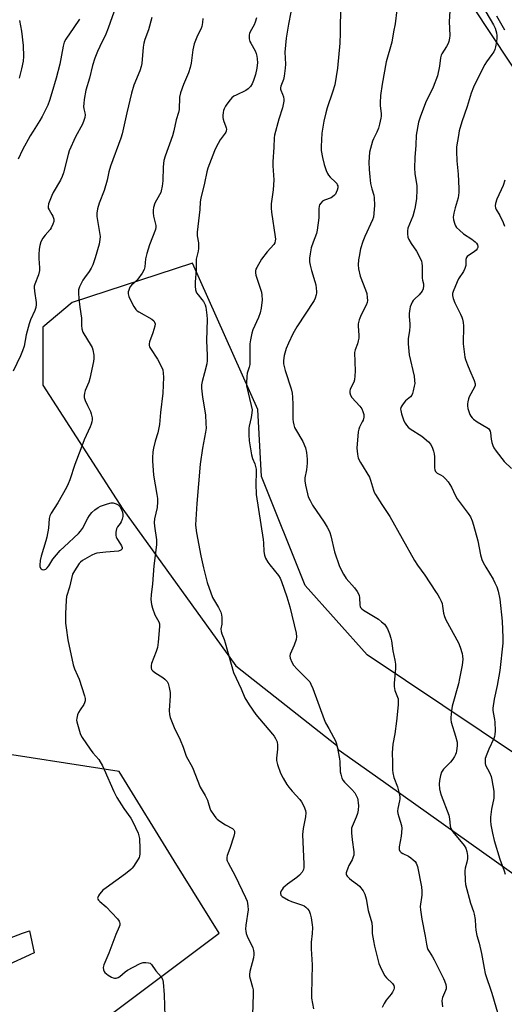
# Model space of a CAD drawing. Units: inches. Extents: x 1195769 to 1201769, y 541456 to 545456.
# Drawn here: x 1198911 to 1199122, y 543781 to 544209 of the extents above; entities that cross this region are included whole.
import ezdxf

# ---------------------------------------------------------------- set-up
doc = ezdxf.new("R2010")
doc.units = ezdxf.units.IN
doc.header["$MEASUREMENT"] = 0
for name, color, linetype in [('NTRL-Trees', 3, 'Continuous'), ('TRANS-Driveway', 251, 'Continuous'), ('Undefined', 1, 'Continuous')]:
    doc.layers.add(name, color=color, linetype=linetype)

msp = doc.modelspace()

# ---------------------------------------------------------------- linework, layer by layer
at = {"layer": 'NTRL-Trees'}
for points in [[(1198916.8, 544776.1), (1198929.46, 544504.47), (1198995.13, 544380.44), (1199036.51, 544323.66), (1199267.61, 543974.47), (1199269.01, 543917.43), (1199216.77, 543843.65), (1199178.17, 543855.11), (1199062.38, 543932.83), (1199035.42, 543962.96), (1199016.38, 544010.55), (1199014.82, 544039.69), (1198986.35, 544103.33), (1198933.99, 544086.21), (1198921.21, 544075.58), (1198921.21, 544050.2), (1198956.11, 543996.27), (1199005.28, 543928.07), (1199048.99, 543893.46), (1199049.69, 543891.59), (1199065.92, 543880.06), (1199170.24, 543805.94), (1199188.44, 543783.28), (1199145.02, 543690.72)], [(1198878.86, 543722.3), (1198997.93, 543811.61), (1198978.43, 543843.11), (1198954.52, 543882.07), (1198892.66, 543891.59), (1198803.84, 543872.55), (1198780.05, 543829.73), (1198787.79, 543728.97)]]:
    msp.add_lwpolyline(points, dxfattribs=at)
at = {"layer": 'TRANS-Driveway'}
msp.add_lwpolyline([(1198850.15, 543778.01), (1198866.57, 543789.72), (1198884.07, 543799.77), (1198890.86, 543803.02), (1198880.85, 543832.96), (1198891.39, 543835.92), (1198903.01, 543807.99), (1198912.41, 543811.66), (1198915.4, 543812.63), (1198917.5, 543803.06), (1198896.62, 543793.39), (1198876.79, 543781.71), (1198865.95, 543774.14)], dxfattribs=at)
at = {"layer": 'Undefined'}
for points, elevation in [([(1198952.99, 544215.13), (1198949.73, 544205.8), (1198948.62, 544203.14), (1198945.98, 544197.68), (1198945.06, 544195.58), (1198943.91, 544192.67), (1198942.91, 544189.49), (1198941.52, 544184), (1198940.01, 544178.71), (1198939.3, 544174.63), (1198939.05, 544172.86), (1198938.99, 544171.69), (1198939.13, 544170.64), (1198939.54, 544168.93), (1198939.62, 544167.98), (1198939.49, 544166.9), (1198939.15, 544165.57), (1198938.45, 544163.95), (1198935.46, 544158.36), (1198932.77, 544152.37), (1198932.27, 544150.72), (1198930.24, 544142.79), (1198929.7, 544141.11), (1198928.89, 544139.56), (1198925.68, 544134.19), (1198925.1, 544132.83), (1198923.76, 544129.21), (1198923.54, 544128.09), (1198923.64, 544127.35), (1198923.95, 544126.61), (1198925.19, 544124.65), (1198925.58, 544123.88), (1198925.97, 544122.55), (1198926, 544121.47), (1198925.67, 544120.38), (1198924.93, 544118.81), (1198924.42, 544118.08), (1198922.33, 544115.59), (1198921.27, 544114.21), (1198920.45, 544112.72), (1198919.88, 544111.14), (1198919.63, 544109.47), (1198919.47, 544107.22), (1198919.53, 544105.48), (1198919.87, 544101.39), (1198919.85, 544100.24), (1198919.37, 544098.28), (1198917.73, 544094.22), (1198917.48, 544093.41), (1198917.41, 544092.85), (1198917.55, 544091.13), (1198918.4, 544086.23), (1198918.39, 544085.42), (1198918.17, 544084.11), (1198917.76, 544082.82), (1198915.93, 544078.64), (1198915.34, 544076.98), (1198913.99, 544072.14), (1198913.07, 544067.3), (1198912.34, 544065.17), (1198911.49, 544063.06), (1198908.37, 544056.4)], 468), ([(1199050.71, 544215.85), (1199050.61, 544203.58), (1199050.41, 544199.13), (1199049.39, 544188.25), (1199048.22, 544180.99), (1199047.27, 544177.91), (1199044.96, 544171.09), (1199044.33, 544168.91), (1199043.48, 544165.26), (1199042.86, 544161.72), (1199042.66, 544159.97), (1199042.36, 544154.16), (1199042.38, 544152.44), (1199042.87, 544149.45), (1199043.69, 544146.43), (1199044.55, 544143.7), (1199045.1, 544142.4), (1199045.55, 544141.7), (1199046.27, 544140.83), (1199048.54, 544138.66), (1199049.1, 544138.03), (1199049.37, 544137.56), (1199049.54, 544137.06), (1199049.56, 544136.26), (1199049.31, 544135.18), (1199048.92, 544134.12), (1199048.52, 544133.4), (1199048.17, 544133), (1199047.33, 544132.33), (1199046.63, 544131.91), (1199043.83, 544130.87), (1199042.88, 544130.36), (1199042.13, 544129.51), (1199041.69, 544128.75), (1199041.49, 544128.21), (1199041.35, 544127.12), (1199041.3, 544123.17), (1199040.62, 544117.75), (1199040.25, 544116.36), (1199038.82, 544112.57), (1199038, 544110.05), (1199037.5, 544107.48), (1199037.32, 544105.57), (1199037.33, 544103.93), (1199037.54, 544102.52), (1199038.14, 544100.24), (1199039.62, 544095.42), (1199039.96, 544093.99), (1199040.33, 544091.08), (1199040.32, 544090.5), (1199040.17, 544089.63), (1199039.73, 544088.21), (1199039.23, 544087.15), (1199031.81, 544075.62), (1199030.09, 544072.6), (1199028.15, 544068.58), (1199027.18, 544066.17), (1199026.25, 544063.21), (1199025.95, 544060.96), (1199026.03, 544059.51), (1199026.63, 544056.59), (1199029.24, 544048.64), (1199029.72, 544046.77), (1199029.9, 544045.06), (1199030.08, 544041.91), (1199030, 544035.45), (1199030.15, 544034.32), (1199030.46, 544032.93), (1199030.81, 544031.86), (1199031.19, 544031.07), (1199034.44, 544025.69), (1199035.47, 544022.95), (1199036.01, 544020.98), (1199036.29, 544018.01), (1199036.32, 544016.23), (1199035.92, 544013.37), (1199035.27, 544009.95), (1199035.18, 544008.61), (1199035.49, 544006.66), (1199036.35, 544003), (1199036.75, 544001.63), (1199037.49, 544000.03), (1199038.63, 543997.96), (1199043.67, 543990.62), (1199045.02, 543988.38), (1199045.84, 543986.85), (1199046.14, 543986.05), (1199046.53, 543984.65), (1199048.12, 543977.71), (1199050.35, 543971.33), (1199052.02, 543967.97), (1199053.17, 543966), (1199056.78, 543962.04), (1199058.05, 543960.41), (1199058.66, 543959.43), (1199058.92, 543958.65), (1199059.03, 543957.83), (1199059.16, 543954.45), (1199059.28, 543953.92), (1199059.52, 543953.43), (1199060.06, 543952.81), (1199060.76, 543952.29), (1199067.28, 543948.31), (1199068.59, 543947.25), (1199069.83, 543946.12), (1199070.52, 543945.28), (1199071.19, 543944.13), (1199072.11, 543941.92), (1199072.72, 543940.05), (1199072.95, 543938.96), (1199073.57, 543934.56), (1199074.46, 543930.42), (1199074.63, 543928.78), (1199074.64, 543926.83), (1199074.06, 543920.42), (1199074.04, 543918.98), (1199074.42, 543917.34), (1199075.63, 543914.43), (1199075.82, 543913.61), (1199075.91, 543912.78), (1199075.82, 543911.02), (1199075.09, 543903.95), (1199074.37, 543898.45), (1199073.58, 543893.89), (1199073.28, 543890.13), (1199073.45, 543886.14), (1199073.36, 543882.53), (1199073.47, 543881.4), (1199073.96, 543879.43), (1199075.6, 543875.26), (1199076.35, 543872.42), (1199076.61, 543871), (1199076.62, 543870.13), (1199076.5, 543869.26), (1199075.69, 543865.87), (1199075.59, 543864.77), (1199075.76, 543863.67), (1199076.1, 543862.31), (1199077.27, 543858.54), (1199077.45, 543857.18), (1199077.11, 543853.83), (1199076.3, 543849.15), (1199076.31, 543848.04), (1199076.62, 543847.33), (1199077.16, 543846.76), (1199077.91, 543846.32), (1199080.31, 543845.16), (1199081.41, 543844.41), (1199082.44, 543843.54), (1199083.19, 543842.77), (1199083.64, 543842.12), (1199084, 543841.42), (1199084.28, 543840.61), (1199085.95, 543831.79), (1199086.2, 543829.94), (1199086.13, 543828.11), (1199085.47, 543823.22), (1199085.51, 543821.76), (1199086.16, 543817.65), (1199087.56, 543810.31), (1199088.11, 543806.74), (1199088.43, 543805.41), (1199088.79, 543804.43), (1199089.27, 543803.56), (1199090.85, 543801.24), (1199091.55, 543799.95), (1199095.58, 543791.89), (1199096.02, 543790.89), (1199096.55, 543789.31), (1199096.75, 543788.24), (1199096.68, 543787.35), (1199096.43, 543786.58), (1199095.09, 543783.52), (1199094.95, 543782.99), (1199094.89, 543782.14), (1199095.16, 543779.54)], 458), ([(1199098.62, 544217.58), (1199098.04, 544208.68), (1199098.28, 544202.48), (1199098.14, 544201.32), (1199097.85, 544199.89), (1199097.57, 544199.08), (1199096.94, 544197.81), (1199095.93, 544196.09), (1199094.88, 544194.58), (1199094.56, 544193.93), (1199094.32, 544192.83), (1199093.88, 544189.12), (1199092.89, 544184.95), (1199091.11, 544180.03), (1199087.74, 544173.28), (1199085.4, 544166.99), (1199084.75, 544164.77), (1199083.72, 544159.1), (1199083.48, 544154.8), (1199083.04, 544149.34), (1199082.98, 544144.74), (1199083.07, 544142.45), (1199083.95, 544137.12), (1199083.96, 544135.34), (1199083.77, 544131.49), (1199083.26, 544127.98), (1199082.87, 544125.98), (1199082.21, 544123.9), (1199080.76, 544120.4), (1199080.09, 544118.58), (1199079.86, 544117.52), (1199079.84, 544116.13), (1199080.01, 544114.76), (1199080.42, 544113.72), (1199081.47, 544112), (1199083.76, 544108.64), (1199085.25, 544105.83), (1199085.94, 544104.25), (1199086.13, 544103.43), (1199086.25, 544102.03), (1199086.27, 544096.81), (1199086.42, 544095.94), (1199086.84, 544094.37), (1199086.9, 544093.55), (1199086.66, 544092.2), (1199086.23, 544091.19), (1199085.01, 544089.65), (1199082.95, 544087.71), (1199082.4, 544087.09), (1199081.98, 544086.38), (1199081.51, 544085.38), (1199081.13, 544084.33), (1199080.94, 544083.51), (1199080.69, 544081.53), (1199080.62, 544080.11), (1199080.92, 544077), (1199080.94, 544075.92), (1199080.74, 544073.95), (1199080.21, 544070.62), (1199080.24, 544068.27), (1199080.64, 544063.53), (1199082.77, 544054.23), (1199083.02, 544052.3), (1199083.05, 544050.94), (1199082.88, 544049.8), (1199082.44, 544047.81), (1199082.14, 544046.69), (1199081.84, 544045.91), (1199081.28, 544045.18), (1199079.08, 544043.45), (1199078.01, 544042.15), (1199077.39, 544041.23), (1199077.05, 544040.5), (1199076.93, 544039.79), (1199076.95, 544039.26), (1199077.3, 544037.84), (1199078.33, 544034.73), (1199078.84, 544033.7), (1199079.51, 544032.83), (1199080.27, 544032.03), (1199081.13, 544031.31), (1199086.17, 544028.01), (1199089.04, 544025.52), (1199090, 544024.46), (1199090.73, 544022.86), (1199091.21, 544021.45), (1199091.49, 544020.3), (1199091.59, 544019.11), (1199091.64, 544014.31), (1199091.81, 544013.45), (1199092.15, 544012.68), (1199092.47, 544012.24), (1199092.86, 544011.92), (1199094.3, 544011.26), (1199095.22, 544010.62), (1199096.46, 544009.42), (1199097.61, 544008.14), (1199098.38, 544007.02), (1199099.06, 544005.85), (1199100.79, 544002.03), (1199101.5, 544000.72), (1199106.32, 543994.41), (1199107.27, 543992.98), (1199108.08, 543991.19), (1199108.69, 543989.26), (1199110.44, 543982.45), (1199111.68, 543976.36), (1199112.24, 543974.4), (1199112.82, 543973.06), (1199113.92, 543970.96), (1199117.11, 543965.73), (1199117.94, 543964.22), (1199118.77, 543962.43), (1199119.33, 543960.5), (1199120.05, 543957.13), (1199121.07, 543947.52), (1199121.44, 543940.18), (1199121.42, 543937.83), (1199120.1, 543926.05), (1199118.89, 543919.5), (1199117.59, 543913.56), (1199117.07, 543909.58), (1199117.03, 543908.73), (1199117.11, 543907.67), (1199117.81, 543904.66), (1199117.97, 543903.53), (1199118.01, 543899.77), (1199117.92, 543898.05), (1199117.72, 543897.23), (1199117.42, 543896.44), (1199115.25, 543891.77), (1199114.39, 543889.61), (1199113.75, 543887.68), (1199113.63, 543886.6), (1199113.69, 543885.54), (1199113.89, 543884.77), (1199115.62, 543881.59), (1199116.3, 543879.76), (1199116.62, 543878.36), (1199117.47, 543873.45), (1199117.52, 543871.78), (1199117.44, 543870.39), (1199116.45, 543865.59), (1199115.99, 543862.06), (1199115.96, 543860.46), (1199116.19, 543858.75), (1199116.83, 543855.22), (1199117.64, 543851.96), (1199120.05, 543843.89), (1199122, 543838.74), (1199122.46, 543837.35)], 454), ([(1198968.73, 544210.35), (1198967.16, 544204.99), (1198965.65, 544200.76), (1198965.16, 544199.15), (1198964.89, 544197.49), (1198964.25, 544190.38), (1198964.01, 544188.99), (1198963.4, 544187.17), (1198960.9, 544180.84), (1198959.89, 544177.48), (1198957.78, 544168.91), (1198955.72, 544159.75), (1198955.21, 544157.82), (1198950.73, 544145.61), (1198950.03, 544143.19), (1198949.23, 544139.58), (1198947.95, 544135.08), (1198945.83, 544129.52), (1198945.02, 544127.01), (1198944.76, 544125.1), (1198944.75, 544123.71), (1198945.94, 544116.72), (1198946.16, 544115.02), (1198946.12, 544113.64), (1198945.8, 544111.7), (1198944, 544105.7), (1198942.94, 544102.6), (1198942.26, 544101.28), (1198941.34, 544099.75), (1198939.33, 544096.99), (1198938.72, 544096), (1198937.22, 544093.13), (1198936.79, 544091.78), (1198936.7, 544090.36), (1198936.87, 544087.97), (1198937.3, 544084.18), (1198938.06, 544079.47), (1198938.11, 544078.42), (1198938.02, 544076.19), (1198938.25, 544074.76), (1198938.66, 544073.36), (1198939.04, 544072.58), (1198941.87, 544068.18), (1198942.71, 544066.68), (1198943.05, 544065.59), (1198943.39, 544063.3), (1198943.45, 544061.89), (1198943.3, 544060.6), (1198941.68, 544053.23), (1198941.19, 544051.51), (1198939.69, 544047.91), (1198939.41, 544046.84), (1198939.25, 544045.76), (1198939.3, 544044.94), (1198939.73, 544043.56), (1198940.66, 544041.38), (1198941.94, 544038.85), (1198942.32, 544037.75), (1198942.68, 544036.05), (1198942.67, 544035.2), (1198942.53, 544034.36), (1198942.25, 544033.23), (1198941.88, 544032.15), (1198939.29, 544026.45), (1198937.73, 544022.6), (1198935.21, 544015.72), (1198932.95, 544008.99), (1198932.31, 544007.34), (1198931.53, 544005.75), (1198927.82, 543999.07), (1198924.86, 543994.44), (1198924.34, 543993.42), (1198924, 543992.13), (1198923.7, 543987.92), (1198923.05, 543984.12), (1198922.62, 543982.42), (1198920.48, 543975.85), (1198920.09, 543973.95), (1198919.93, 543971.85), (1198919.98, 543971.28), (1198920.21, 543970.63), (1198920.48, 543970.28), (1198920.9, 543970.03), (1198921.65, 543969.89), (1198922.15, 543969.95), (1198922.58, 543970.17), (1198923.17, 543970.68), (1198923.86, 543971.54), (1198925.59, 543974.42), (1198928.83, 543978.25), (1198930.52, 543979.92), (1198936.75, 543985.64), (1198937.69, 543986.64), (1198938.44, 543987.77), (1198940.77, 543992.31), (1198941.51, 543993.56), (1198942.54, 543994.86), (1198943.86, 543995.98), (1198945.3, 543996.97), (1198946.32, 543997.53), (1198949.34, 543998.59), (1198951, 543999.04), (1198951.81, 543999.05), (1198953.09, 543998.63), (1198954.03, 543998.08), (1198954.7, 543997.36), (1198955.45, 543996.08), (1198955.88, 543994.99), (1198956.11, 543993.87), (1198956.07, 543993.05), (1198955.8, 543991.97), (1198955.28, 543990.67), (1198954.83, 543989.94), (1198953.78, 543988.57), (1198953.31, 543987.66), (1198953.04, 543986.22), (1198952.99, 543984.76), (1198953.09, 543984.2), (1198953.42, 543983.45), (1198955.06, 543981.08), (1198955.48, 543980.34), (1198955.75, 543979.62), (1198955.71, 543978.97), (1198955.49, 543978.63), (1198955.16, 543978.36), (1198954.16, 543978.02), (1198948.6, 543977.56), (1198944.67, 543977.04), (1198943.89, 543976.85), (1198942.58, 543976.22), (1198938.52, 543973.88), (1198937.59, 543973.19), (1198937.04, 543972.56), (1198934.97, 543969.45), (1198934.19, 543967.93), (1198932.78, 543962.24), (1198931.56, 543958.29), (1198931.36, 543956.59), (1198931.15, 543950.69), (1198931.17, 543946.66), (1198931.38, 543944.62), (1198932.16, 543939.33), (1198934.39, 543928.52), (1198934.96, 543926.77), (1198936.35, 543923.79), (1198936.99, 543922.15), (1198939.36, 543914.98), (1198939.63, 543913.83), (1198939.61, 543912.73), (1198939.41, 543911.93), (1198939.06, 543911.22), (1198937.49, 543908.92), (1198936.74, 543907.67), (1198936.3, 543906.62), (1198936, 543905.25), (1198935.94, 543904.43), (1198936.05, 543903.58), (1198937.48, 543898.56), (1198937.8, 543897.76), (1198938.37, 543896.76), (1198941.83, 543891.73), (1198943.02, 543890.08), (1198945.56, 543887.16), (1198947.23, 543884.5), (1198948, 543882.94), (1198952.16, 543873.28), (1198953.46, 543870.62), (1198956.42, 543865.82), (1198959.5, 543861.61), (1198960.36, 543860.12), (1198962.71, 543855.09), (1198963.07, 543853.98), (1198963.24, 543852.81), (1198963.47, 543848.38), (1198963.42, 543846.15), (1198963.28, 543845.06), (1198963.12, 543844.54), (1198962.74, 543843.77), (1198960.7, 543840.6), (1198960.17, 543839.92), (1198959.57, 543839.33), (1198957.17, 543837.37), (1198948.84, 543831.37), (1198947.42, 543830.27), (1198946.8, 543829.65), (1198945.89, 543828.53), (1198945.42, 543827.83), (1198945.11, 543827.14), (1198945.09, 543826.91), (1198945.2, 543826.45), (1198945.46, 543825.99), (1198945.99, 543825.33), (1198948.75, 543823.07), (1198953.8, 543817.79), (1198954.47, 543816.89), (1198954.65, 543816.39), (1198954.73, 543815.88), (1198954.69, 543815.09), (1198954.48, 543814.3), (1198952.96, 543810.95), (1198949.97, 543802.88), (1198947.72, 543797.77), (1198947.51, 543796.67), (1198947.67, 543795.59), (1198947.97, 543794.84), (1198948.28, 543794.4), (1198949.63, 543793.37), (1198951.12, 543792.46), (1198951.88, 543792.09), (1198952.39, 543791.95), (1198953.19, 543791.99), (1198953.97, 543792.25), (1198954.69, 543792.7), (1198957.14, 543794.81), (1198958.09, 543795.48), (1198963.28, 543798.21), (1198964.08, 543798.56), (1198964.91, 543798.78), (1198966.06, 543798.83), (1198967.19, 543798.73), (1198967.94, 543798.47), (1198968.54, 543797.96), (1198970.45, 543795.25), (1198972.67, 543792.55), (1198973.26, 543791.59), (1198973.59, 543790.23), (1198974.11, 543784.75), (1198974.39, 543775.39)], 466), ([(1199014.23, 544210.25), (1199013.64, 544208.31), (1199013.16, 544207.25), (1199011.45, 544204.18), (1199011.15, 544203.38), (1199011.05, 544202.81), (1199011.07, 544201.06), (1199011.32, 544199.94), (1199011.7, 544199.14), (1199013.63, 544195.79), (1199014.05, 544194.69), (1199014.37, 544193.57), (1199014.53, 544192.43), (1199014.59, 544190.7), (1199014.53, 544189.65), (1199014.32, 544188.32), (1199013.72, 544185.52), (1199012.97, 544182.96), (1199012.32, 544181.47), (1199011.56, 544180.34), (1199010.55, 544179.27), (1199009.62, 544178.55), (1199005.34, 544176.58), (1199004.41, 544176.05), (1199003.55, 544175.42), (1199002.75, 544174.57), (1199001.32, 544172.69), (1199000.67, 544171.71), (1199000.15, 544170.67), (1198999.89, 544169.86), (1198999.73, 544169.05), (1198999.59, 544167.67), (1198999.59, 544166.85), (1198999.71, 544166.07), (1198999.98, 544165.05), (1199000.78, 544163.16), (1199001.04, 544162.34), (1199001.11, 544161.77), (1199001.03, 544160.93), (1199000.84, 544160.42), (1199000.57, 544159.96), (1198998.35, 544157.06), (1198996.61, 544153.93), (1198995.91, 544152.29), (1198993.04, 544144.79), (1198992.53, 544143.13), (1198991.64, 544138.16), (1198990.03, 544131.67), (1198989.75, 544130.09), (1198989.5, 544126.73), (1198988.38, 544116.94), (1198988.41, 544115.24), (1198988.95, 544112.26), (1198989.01, 544109.73), (1198988.87, 544108.62), (1198988.22, 544106.3), (1198988.01, 544105.13), (1198987.94, 544100.64), (1198987.53, 544095.07), (1198987.53, 544093.38), (1198987.7, 544091.73), (1198988.16, 544090.5), (1198988.76, 544089.59), (1198990.45, 544087.63), (1198991.11, 544086.72), (1198991.88, 544085.25), (1198992.17, 544084.16), (1198992.61, 544080.72), (1198992.74, 544078.99), (1198992.5, 544069.51), (1198992.81, 544063.29), (1198992.71, 544061), (1198992.53, 544059.58), (1198991.58, 544055.62), (1198990.53, 544051.8), (1198990.28, 544050.43), (1198990.3, 544049.02), (1198990.76, 544044.99), (1198991.96, 544037.39), (1198992.21, 544033.56), (1198992.26, 544031.5), (1198992.05, 544029.78), (1198990.72, 544022.76), (1198989.77, 544015.86), (1198988.24, 543998.65), (1198987.79, 543991.71), (1198987.73, 543989.47), (1198987.78, 543988.09), (1198988.1, 543985.91), (1198989.98, 543975.95), (1198991.12, 543970.72), (1198992.68, 543964.33), (1198995.12, 543957.83), (1198997.66, 543953.46), (1198998.68, 543951.35), (1198999.05, 543950.26), (1198999.17, 543949.12), (1198999.17, 543947.67), (1198999.06, 543946.21), (1198998.74, 543944.12), (1198998.8, 543943), (1198999.12, 543941.9), (1199000.1, 543939.48), (1199000.58, 543938.08), (1199004.22, 543925.05), (1199007.52, 543918.01), (1199009.17, 543914.15), (1199011, 543911.07), (1199013.86, 543906.79), (1199021.24, 543898.25), (1199021.94, 543897.37), (1199022.51, 543896.4), (1199023.16, 543894.86), (1199023.37, 543893.44), (1199023.32, 543891.67), (1199022.89, 543887.88), (1199022.89, 543886.73), (1199023.31, 543885.06), (1199024.7, 543881.21), (1199025.78, 543879.14), (1199027.44, 543876.38), (1199028.25, 543875.18), (1199029.7, 543873.46), (1199033.13, 543869.78), (1199033.86, 543868.86), (1199034.87, 543866.86), (1199035.54, 543865.02), (1199035.65, 543863.94), (1199035.52, 543862.29), (1199034.46, 543857.17), (1199034.24, 543854.54), (1199034.86, 543841.62), (1199034.83, 543840.14), (1199034.66, 543839.33), (1199034.08, 543838.13), (1199032.88, 543836.83), (1199031.74, 543835.88), (1199027.72, 543832.98), (1199026.67, 543832.11), (1199025.87, 543831.31), (1199025.32, 543830.67), (1199024.88, 543829.99), (1199024.66, 543829.28), (1199024.64, 543828.81), (1199024.86, 543828.17), (1199025.4, 543827.63), (1199028.07, 543825.95), (1199029.4, 543825.38), (1199034.17, 543823.81), (1199034.97, 543823.45), (1199035.66, 543822.99), (1199036.45, 543822.24), (1199037.08, 543821.35), (1199037.58, 543819.99), (1199037.95, 543818.23), (1199038.43, 543815.28), (1199038.53, 543814.09), (1199038.37, 543811.42), (1199037.94, 543807.67), (1199038.02, 543804.74), (1199038.4, 543797.76), (1199038.14, 543784.96), (1199038.2, 543783.23), (1199039.06, 543778.69)], 462), ([(1199029.21, 544212.63), (1199028.11, 544207.52), (1199027.07, 544201.44), (1199026.57, 544195.26), (1199026.83, 544190.11), (1199026.75, 544188.38), (1199026.22, 544184.87), (1199025.93, 544183.43), (1199024.79, 544180.54), (1199024.61, 544179.76), (1199024.63, 544179.21), (1199024.75, 544178.67), (1199025.55, 544177), (1199025.94, 544175.89), (1199026.15, 544174.74), (1199026.13, 544173.88), (1199025.53, 544171.03), (1199023.86, 544166.16), (1199022.11, 544159.12), (1199021.96, 544158), (1199021.77, 544153.85), (1199021.29, 544147.52), (1199021.31, 544145.76), (1199021.67, 544141.65), (1199021.7, 544139.72), (1199021.39, 544135.34), (1199020.61, 544129.28), (1199020.52, 544127.38), (1199020.69, 544125.65), (1199022.32, 544114.79), (1199022.41, 544113.91), (1199022.39, 544113.05), (1199022.16, 544112.25), (1199021.75, 544111.52), (1199018.83, 544108.39), (1199016.33, 544105.13), (1199014.33, 544101.57), (1199013.98, 544100.78), (1199013.78, 544100), (1199013.75, 544099.24), (1199013.97, 544098.11), (1199016.35, 544090.82), (1199016.56, 544089.42), (1199016.65, 544087.46), (1199016.22, 544083.73), (1199015.83, 544081.78), (1199015.09, 544079.67), (1199012.63, 544074.35), (1199012.21, 544072.93), (1199011.53, 544070.04), (1199011.35, 544068.32), (1199011.38, 544065.49), (1199011.28, 544059.19), (1199011.06, 544058.1), (1199010.2, 544055.45), (1199009.99, 544053.99), (1199009.82, 544051.34), (1199009.89, 544049.9), (1199011.96, 544041.37), (1199012.28, 544039.45), (1199012.23, 544038.28), (1199011.93, 544036.22), (1199011.07, 544032.47), (1199010.94, 544031.59), (1199010.91, 544028.65), (1199011.02, 544026.01), (1199012.05, 544019.98), (1199012.53, 544018.38), (1199013.46, 544015.98), (1199014, 544013.72), (1199014.06, 544012.26), (1199013.88, 544007.24), (1199014.06, 544002.59), (1199017.14, 543983.04), (1199017.29, 543981.6), (1199017.43, 543977.84), (1199017.68, 543976.22), (1199018.19, 543974.94), (1199019.16, 543973.23), (1199020.02, 543972.04), (1199023.72, 543967.4), (1199024.49, 543966.15), (1199025.12, 543964.82), (1199027.34, 543958.14), (1199028.72, 543953.69), (1199031.43, 543942.25), (1199031.64, 543940.6), (1199031.51, 543939.5), (1199030.59, 543937.04), (1199028.84, 543933.13), (1199028.67, 543932.36), (1199028.83, 543931.34), (1199029.56, 543929.56), (1199030.37, 543928.38), (1199031.92, 543926.62), (1199036.59, 543921.99), (1199037.37, 543921), (1199037.89, 543920.04), (1199038.66, 543918.19), (1199043.58, 543904.7), (1199044.29, 543903.19), (1199045.71, 543900.79), (1199047.75, 543896.93), (1199048.52, 543895.37), (1199048.83, 543894.56), (1199049.25, 543892.87), (1199050.38, 543887.45), (1199050.51, 543886.3), (1199050.66, 543881.92), (1199050.88, 543880.78), (1199051.39, 543879.13), (1199051.87, 543878.15), (1199052.48, 543877.31), (1199055.67, 543874.19), (1199056.99, 543872.68), (1199057.79, 543871.2), (1199058.1, 543870.41), (1199058.31, 543869.62), (1199058.48, 543868.26), (1199058.52, 543867.14), (1199058.41, 543865.15), (1199058.22, 543863.75), (1199057.63, 543862.09), (1199055.85, 543858.08), (1199055.58, 543857.27), (1199055.49, 543856.72), (1199055.51, 543855.31), (1199055.8, 543852.18), (1199056.56, 543847.02), (1199056.6, 543846.17), (1199056.54, 543845.62), (1199056.32, 543844.81), (1199055.79, 543843.51), (1199054.39, 543841.01), (1199053.92, 543839.96), (1199053.36, 543838.34), (1199053.26, 543837.81), (1199053.27, 543837.3), (1199053.44, 543836.83), (1199053.73, 543836.38), (1199054.66, 543835.34), (1199055.56, 543834.61), (1199058.18, 543832.81), (1199059.03, 543832.06), (1199060.56, 543830.04), (1199061.4, 543828.59), (1199061.94, 543826.61), (1199062.83, 543821.52), (1199064.34, 543816.06), (1199064.55, 543814.18), (1199064.51, 543811.47), (1199065.07, 543808.27), (1199065.56, 543805.98), (1199067.47, 543798.43), (1199068.61, 543795.78), (1199070.05, 543792.97), (1199070.76, 543792.11), (1199073.37, 543789.66), (1199073.91, 543788.8), (1199074.12, 543788.1), (1199074.13, 543787.61), (1199074.01, 543787.12), (1199073.45, 543785.9), (1199072.77, 543784.96), (1199070.69, 543782.46), (1199069.81, 543780.99), (1199068.92, 543779.2)], 460), ([(1199075.33, 544213.74), (1199074.58, 544207.66), (1199073.78, 544204.11), (1199073.06, 544199.57), (1199070.6, 544191.03), (1199068.82, 544181.35), (1199068.2, 544176.44), (1199067.95, 544173.27), (1199068.01, 544171.85), (1199068.39, 544168.5), (1199068.39, 544167.37), (1199068.3, 544166.51), (1199067.75, 544163.94), (1199067.29, 544162.25), (1199066.52, 544160.38), (1199065.16, 544157.61), (1199064.74, 544156.59), (1199063.75, 544153.35), (1199063.43, 544151.67), (1199063.04, 544147.36), (1199063.16, 544144.21), (1199063.45, 544141), (1199063.83, 544138.06), (1199064.37, 544135.79), (1199065.2, 544132.95), (1199065.43, 544131.8), (1199065.48, 544128.68), (1199065.28, 544125), (1199065.05, 544123.44), (1199064.66, 544122.21), (1199061.29, 544115.06), (1199060.45, 544112.89), (1199059.53, 544109.57), (1199058.81, 544106.27), (1199058.62, 544104.89), (1199058.51, 544102.64), (1199058.61, 544100.93), (1199059.33, 544097.79), (1199061.65, 544091.77), (1199062.17, 544090.15), (1199062.42, 544088.48), (1199062.44, 544087.09), (1199062.29, 544086.24), (1199061.94, 544085.14), (1199059.71, 544080.86), (1199058.91, 544078.68), (1199058.45, 544077.02), (1199058.38, 544075.92), (1199058.69, 544072.05), (1199058.69, 544070.67), (1199058.48, 544069.58), (1199058.09, 544068.23), (1199057.08, 544065.58), (1199056.9, 544064.53), (1199057.14, 544056.35), (1199057.05, 544054.33), (1199056.79, 544052.64), (1199056.5, 544051.55), (1199055.24, 544049.12), (1199054.96, 544048.38), (1199054.88, 544047.84), (1199054.89, 544046.97), (1199055.12, 544045.83), (1199055.66, 544044.88), (1199059.17, 544041.06), (1199060.06, 544039.91), (1199060.53, 544038.84), (1199060.89, 544037.43), (1199060.86, 544036.35), (1199060.55, 544035.05), (1199060.25, 544034.32), (1199058.96, 544031.92), (1199058.68, 544031.1), (1199058.48, 544029.99), (1199057.83, 544022.85), (1199058.09, 544020.18), (1199058.25, 544019.31), (1199058.51, 544018.47), (1199059.49, 544016.63), (1199063.35, 544010.14), (1199063.85, 544008.83), (1199065.12, 544004.47), (1199065.43, 544003.68), (1199065.97, 544002.66), (1199068.74, 543998.24), (1199072.26, 543993.01), (1199083, 543973.85), (1199084.27, 543971.9), (1199087.41, 543967.45), (1199092.15, 543960.42), (1199093.09, 543958.96), (1199093.79, 543957.7), (1199094.56, 543956.16), (1199094.98, 543955.11), (1199095.19, 543954.02), (1199095.55, 543951.01), (1199095.95, 543949.44), (1199096.6, 543948.1), (1199102.03, 543937.98), (1199102.79, 543936.12), (1199103.67, 543933.38), (1199103.86, 543932.28), (1199103.95, 543930.94), (1199103.89, 543929.62), (1199103.7, 543928.27), (1199102.6, 543922.53), (1199102.08, 543920.23), (1199099.34, 543910.53), (1199099.05, 543908.48), (1199098.75, 543905.55), (1199098.75, 543904.67), (1199098.97, 543903.56), (1199100.81, 543897.42), (1199101.46, 543894.84), (1199101.51, 543893.16), (1199101.29, 543890.95), (1199101.08, 543890.13), (1199100.78, 543889.34), (1199100.38, 543888.59), (1199099.6, 543887.41), (1199098.55, 543886.07), (1199095.53, 543882.95), (1199094.7, 543881.67), (1199094.25, 543880.31), (1199093.79, 543878.03), (1199093.73, 543876.55), (1199093.86, 543874.47), (1199094.1, 543873.11), (1199094.53, 543871.72), (1199097.86, 543863.05), (1199098.19, 543861.33), (1199098.48, 543858.22), (1199098.76, 543857.16), (1199099.18, 543856.43), (1199099.7, 543855.74), (1199104.61, 543849.84), (1199105.31, 543848.56), (1199105.76, 543847.15), (1199106.01, 543845.41), (1199106.01, 543843.95), (1199105.72, 543842.53), (1199104.97, 543839.9), (1199104.84, 543838.78), (1199104.94, 543834.6), (1199105.15, 543832.84), (1199107.31, 543824.65), (1199108.63, 543821.05), (1199108.95, 543819.91), (1199109.34, 543817.57), (1199109.44, 543814.59), (1199109.66, 543812.88), (1199110.14, 543810.64), (1199111.1, 543807.29), (1199112.16, 543802.81), (1199113.22, 543796.41), (1199113.68, 543794.08), (1199116.6, 543785.48), (1199120.15, 543773.58)], 456), ([(1199113.99, 544212.79), (1199117.32, 544207.2), (1199118.02, 544205.78), (1199118.38, 544204.75), (1199118.62, 544203.63), (1199118.76, 544202.48), (1199118.75, 544201.33), (1199118.58, 544199.9), (1199118.23, 544197.61), (1199117.94, 544196.5), (1199117.43, 544195.49), (1199116.66, 544194.27), (1199114.27, 544191.08), (1199113.52, 544189.88), (1199111.36, 544185.65), (1199108.69, 544180.01), (1199107.67, 544177.39), (1199105.86, 544171.63), (1199103.53, 544164.88), (1199102.45, 544161.04), (1199102.03, 544159.04), (1199101.27, 544154.06), (1199101.19, 544152.03), (1199101.31, 544147.98), (1199101.89, 544142.2), (1199102.29, 544135.92), (1199102.31, 544134.14), (1199101.96, 544131.83), (1199100.62, 544127.54), (1199100.09, 544125.22), (1199099.82, 544123.47), (1199099.91, 544122.31), (1199100.46, 544120.32), (1199100.82, 544119.61), (1199101.28, 544118.98), (1199102.53, 544117.73), (1199104.3, 544116.16), (1199107.93, 544113.81), (1199109.28, 544112.72), (1199109.87, 544112.11), (1199110.32, 544111.44), (1199110.54, 544110.7), (1199110.56, 544110.22), (1199110.28, 544109.58), (1199109.75, 544109.01), (1199108.86, 544108.34), (1199106.43, 544106.79), (1199105.83, 544106.24), (1199105.58, 544105.88), (1199105.41, 544105.48), (1199105.32, 544104.93), (1199105.23, 544102.32), (1199104.89, 544101.01), (1199104.24, 544099.79), (1199102.16, 544096.53), (1199101.52, 544095.31), (1199099.74, 544091.05), (1199099.52, 544090.24), (1199099.49, 544089.34), (1199099.8, 544087.97), (1199100.45, 544086.07), (1199103.01, 544081.14), (1199103.62, 544079.81), (1199103.88, 544078.98), (1199104.11, 544077.59), (1199104.21, 544076.16), (1199104.15, 544068.24), (1199104.88, 544062.51), (1199105.16, 544061.38), (1199105.98, 544059.13), (1199106.97, 544056.63), (1199108.85, 544052.27), (1199109.3, 544050.89), (1199109.33, 544050.17), (1199109.13, 544049.43), (1199106.8, 544045.18), (1199106.49, 544044.36), (1199106.11, 544042.94), (1199105.97, 544042.08), (1199105.97, 544041.22), (1199106.21, 544040.07), (1199106.75, 544038.36), (1199107.05, 544037.53), (1199107.45, 544036.75), (1199107.99, 544036.1), (1199108.62, 544035.52), (1199110.26, 544034.29), (1199114.39, 544031.86), (1199115.09, 544031.33), (1199115.46, 544030.93), (1199115.86, 544030.24), (1199116.09, 544029.48), (1199116.28, 544026.75), (1199116.55, 544025.36), (1199116.97, 544024), (1199117.45, 544022.99), (1199118.44, 544021.54), (1199121.95, 544017.06), (1199125.1, 544013.96)], 452), ([(1199118.58, 544211.05), (1199122.08, 544205.03)], 450), ([(1198937.16, 544209.72), (1198934.78, 544205.98), (1198931.27, 544200.97), (1198930.5, 544199.58), (1198930.06, 544197.95), (1198928.59, 544190.05), (1198927.08, 544183.99), (1198925.2, 544177.57), (1198924.12, 544174.28), (1198923.36, 544172.27), (1198922.03, 544169.28), (1198920.99, 544167.24), (1198920.01, 544165.54), (1198916.97, 544160.86), (1198915.78, 544158.85), (1198912.33, 544152.73), (1198910.45, 544148.72)], 470), ([(1198911.16, 544209.01), (1198911.95, 544204.48), (1198912.66, 544198.16), (1198912.79, 544193.4), (1198912.7, 544191.42), (1198912.03, 544188.09), (1198910.89, 544183.95)], 472), ([(1199122.3, 544139.6), (1199121.46, 544137.23), (1199118.82, 544131.33), (1199118.24, 544129.42), (1199118.07, 544128.34), (1199118.18, 544127.56), (1199118.49, 544126.81), (1199120.14, 544124.21), (1199121.51, 544121.11), (1199122.07, 544119.49)], 450)]:
    msp.add_lwpolyline(points, dxfattribs=dict(at, elevation=elevation))
msp.add_polyline3d([(1198990.89, 544209.9, 464), (1198990.74, 544208.18, 464), (1198990.46, 544206.5, 464), (1198990.02, 544205.34, 464), (1198988.47, 544202.55, 464), (1198987.12, 544198.97, 464), (1198986.48, 544196.31, 464), (1198985.76, 544190.55, 464), (1198985.32, 544188.55, 464), (1198984.6, 544186.35, 464), (1198982.42, 544181.24, 464), (1198981.08, 544177.62, 464), (1198980.77, 544175.64, 464), (1198980.51, 544170.38, 464), (1198980.32, 544168.97, 464), (1198979.23, 544165.82, 464), (1198978.3, 544160.99, 464), (1198977.73, 544158.83, 464), (1198974.47, 544150.02, 464), (1198973.92, 544148.03, 464), (1198973.59, 544145.4, 464), (1198973.45, 544139.2, 464), (1198973.14, 544136.92, 464), (1198972.78, 544134.95, 464), (1198972.53, 544134.14, 464), (1198972.06, 544133.14, 464), (1198969.97, 544129.49, 464), (1198969.39, 544127.57, 464), (1198969.21, 544126.44, 464), (1198969.25, 544125.3, 464), (1198969.46, 544123.87, 464), (1198970.36, 544119.8, 464), (1198970.4, 544119.02, 464), (1198970.24, 544118.08, 464), (1198967.68, 544111.35, 464), (1198966.46, 544107.56, 464), (1198965.98, 544105.3, 464), (1198965.6, 544101.72, 464), (1198965.3, 544100.62, 464), (1198964.45, 544099.08, 464), (1198962.63, 544096.39, 464), (1198962.02, 544095.73, 464), (1198959.87, 544093.76, 464), (1198959.16, 544092.94, 464), (1198958.89, 544092.46, 464), (1198958.62, 544091.67, 464), (1198958.44, 544090.84, 464), (1198958.37, 544090, 464), (1198958.61, 544088.9, 464), (1198959.48, 544087.02, 464), (1198960.85, 544084.49, 464), (1198961.78, 544083.14, 464), (1198962.33, 544082.64, 464), (1198963.06, 544082.15, 464), (1198968.68, 544079.01, 464), (1198969.52, 544078.31, 464), (1198969.88, 544077.7, 464), (1198970.05, 544077.02, 464), (1198969.92, 544075.92, 464), (1198969.08, 544073.11, 464), (1198967.64, 544069.18, 464), (1198967.49, 544068.33, 464), (1198967.54, 544067.49, 464), (1198967.69, 544066.96, 464), (1198968.08, 544066.2, 464), (1198971.09, 544061.6, 464), (1198972.49, 544059.05, 464), (1198973.44, 544056.94, 464), (1198973.67, 544055.52, 464), (1198973.68, 544053.75, 464), (1198973.43, 544046.73, 464), (1198972.43, 544038.42, 464), (1198972, 544033.16, 464), (1198971.33, 544029.56, 464), (1198970.17, 544025.94, 464), (1198969.38, 544022.88, 464), (1198969.15, 544021.19, 464), (1198968.96, 544018.65, 464), (1198968.98, 544017.24, 464), (1198969.38, 544011.06, 464), (1198970.87, 544002.62, 464), (1198971.07, 544000.95, 464), (1198971.09, 543999.52, 464), (1198970.92, 543996.93, 464), (1198969.87, 543992.03, 464), (1198969.72, 543990.43, 464), (1198969.84, 543988.79, 464), (1198970.66, 543982.87, 464), (1198970.73, 543980.69, 464), (1198969.57, 543971.58, 464), (1198968.95, 543963.71, 464), (1198968.31, 543959.01, 464), (1198968.23, 543956.98, 464), (1198968.48, 543954.77, 464), (1198968.9, 543953.09, 464), (1198969.94, 543950.29, 464), (1198971.73, 543947.15, 464), (1198971.99, 543946.25, 464), (1198972.04, 543945.21, 464), (1198971.4, 543938.3, 464), (1198971.08, 543935.98, 464), (1198970.56, 543934.3, 464), (1198968.51, 543929.05, 464), (1198968.31, 543928.2, 464), (1198968.34, 543927.15, 464), (1198968.58, 543926.44, 464), (1198969.12, 543925.85, 464), (1198970.04, 543925.17, 464), (1198973.49, 543922.96, 464), (1198974.4, 543922.25, 464), (1198975.28, 543921.22, 464), (1198975.83, 543920.29, 464), (1198976.28, 543918.66, 464), (1198976.6, 543916.39, 464), (1198976.58, 543914.94, 464), (1198976.17, 543908.54, 464), (1198976.31, 543906.88, 464), (1198976.63, 543905.52, 464), (1198978.45, 543901.19, 464), (1198981.01, 543895.83, 464), (1198982.26, 543892.62, 464), (1198983.57, 543888.67, 464), (1198986.31, 543883.73, 464), (1198989.68, 543875.2, 464), (1198991.87, 543871.49, 464), (1198992.83, 543869.53, 464), (1198993.21, 543868.5, 464), (1198993.84, 543866, 464), (1198994.16, 543865.21, 464), (1198995.75, 543862.79, 464), (1198996.47, 543861.88, 464), (1198997.07, 543861.26, 464), (1198998.24, 543860.39, 464), (1199000.72, 543858.78, 464), (1199003.8, 543857.19, 464), (1199004.39, 543856.67, 464), (1199004.71, 543856, 464), (1199004.7, 543855.21, 464), (1199004.34, 543853.83, 464), (1199002.67, 543848.53, 464), (1199001.43, 543845.39, 464), (1199001.29, 543844.61, 464), (1199001.34, 543843.58, 464), (1199001.47, 543843.05, 464), (1199001.82, 543842.24, 464), (1199004.88, 543836.53, 464), (1199009.43, 543827.14, 464), (1199010.1, 543825.52, 464), (1199010.49, 543823.48, 464), (1199010.59, 543821.72, 464), (1199009.61, 543815.15, 464), (1199009.46, 543813.37, 464), (1199009.5, 543812.51, 464), (1199009.73, 543811.4, 464), (1199010.09, 543810.33, 464), (1199012.55, 543805.19, 464), (1199012.94, 543804.1, 464), (1199013.12, 543803.09, 464), (1199013.1, 543802.27, 464), (1199012.86, 543800.87, 464), (1199011.37, 543794.96, 464), (1199011.14, 543793.55, 464), (1199011.18, 543792.74, 464), (1199011.4, 543791.65, 464), (1199012.52, 543788.06, 464), (1199012.7, 543786.89, 464), (1199012.82, 543785.1, 464), (1199012.12, 543767.24, 464)], dxfattribs=at)

doc.saveas('drawing.dxf')
